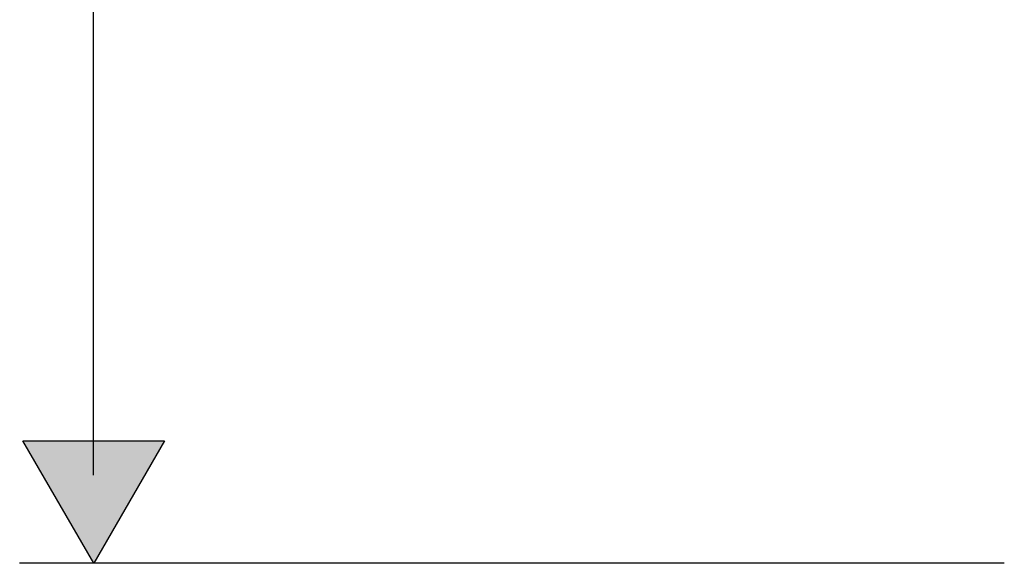
# Model space of a CAD drawing. Extents: x -24 to 701, y -317 to 409.
# Drawn here: x 25 to 95, y -264 to -225 of the extents above; entities that cross this region are included whole.
import ezdxf

# ---------------------------------------------------------------- set-up
doc = ezdxf.new("R2010")
doc.units = 0
doc.layers.add('EBENE_1', color=160, linetype='CONTINUOUS')

# ---------------------------------------------------------------- blocks, each defined once
blk = doc.blocks.new('*U42')
at = {"layer": 'EBENE_1', "color": 7, "linetype": 'CONTINUOUS'}
for p, q in [((-78.302, -75.253), (-75.8, -75.253)), ((-77.049, -77.419), (-78.302, -75.253)), ((-75.8, -75.253), (-77.049, -77.419))]:
    blk.add_line(p, q, dxfattribs=at)
blk.add_solid([(-78.302, -75.253), (-78.302, -75.253), (-75.8, -75.253)], dxfattribs=at)
at = {"layer": 'EBENE_1', "color": 7, "linetype": 'CONTINUOUS', "extrusion": (0, 0, -1)}
blk.add_solid([(78.302, -75.253), (75.8, -75.253), (77.049, -77.419)], dxfattribs=at)
blk = doc.blocks.new('AI9-BLK1')
at = {"layer": 'EBENE_1', "color": 7}
for p, q in [((-77.051, -75.864), (-77.051, -53.825)), ((-60.949, -77.418), (-78.359, -77.418))]:
    blk.add_line(p, q, dxfattribs=at)
blk.add_lwpolyline([(-75.8, -75.253), (-77.049, -77.419), (-78.302, -75.253), (-75.8, -75.253)], close=True, dxfattribs=at)
at = {"layer": 'EBENE_1', "color": 7, "linetype": 'CONTINUOUS'}
blk.add_blockref('*U42', (0, 0), dxfattribs=at)

msp = doc.modelspace()

# ---------------------------------------------------------------- block references
at = {"layer": 'EBENE_1', "color": 7, "xscale": 4.004009269000886, "yscale": 4.004009269000886, "zscale": 4.004009269000886}
msp.add_blockref('AI9-BLK1', (338.679, 46.459), dxfattribs=at)

doc.saveas('drawing.dxf')
